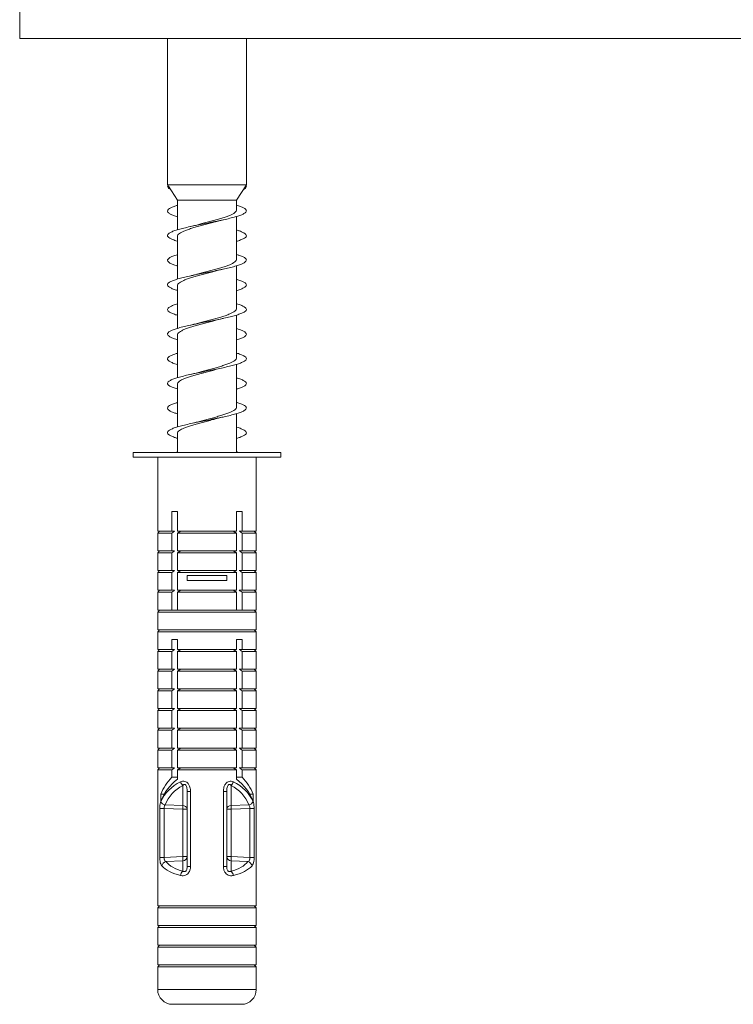
# Model space of a CAD drawing. Units: millimetres. Extents: x -710 to 1093, y -1149 to 1313.
# Drawn here: x -495 to -423, y -453 to -353 of the extents above; entities that cross this region are included whole.
import ezdxf

# ---------------------------------------------------------------- set-up
doc = ezdxf.new("R2010")
doc.units = ezdxf.units.MM

msp = doc.modelspace()

# ---------------------------------------------------------------- linework, layer by layer
at = {"color": 7, "linetype": 'Continuous', "lineweight": 0}
for p, q in [((-495.46, -354.655), (-495.46, -346.655)), ((-330.46, -354.655), (-495.46, -354.655)), ((-480.46, -354.655), (-480.46, -369.524)), ((-472.46, -369.524), (-472.46, -354.655)), ((-480.46, -369.524), (-480.38, -369.648)), ((-472.46, -369.524), (-480.46, -369.524)), ((-473.46, -371.073), (-472.46, -369.524)), ((-480.46, -369.655), (-480.38, -369.649)), ((-480.371, -369.663), (-480.46, -369.655)), ((-480.38, -369.648), (-480.38, -369.649)), ((-480.38, -369.649), (-480.371, -369.663)), ((-480.371, -369.663), (-479.46, -371.073)), ((-472.461, -369.655), (-472.541, -369.649)), ((-479.46, -371.073), (-479.46, -374.083)), ((-473.46, -371.073), (-479.46, -371.073)), ((-473.46, -372.065), (-473.46, -371.073)), ((-473.46, -377.065), (-473.46, -372.731)), ((-479.46, -374.745), (-479.46, -379.084)), ((-473.46, -382.065), (-473.46, -377.729)), ((-479.46, -379.746), (-479.46, -384.084)), ((-475.452, -383.228), (-474.83, -383.071)), ((-473.46, -387.065), (-473.46, -382.728)), ((-479.46, -384.745), (-479.46, -389.084)), ((-475.482, -388.233), (-474.825, -388.07)), ((-473.46, -392.065), (-473.46, -387.727)), ((-479.46, -389.746), (-479.46, -394.083)), ((-473.46, -396.655), (-473.46, -392.727)), ((-479.46, -394.746), (-479.46, -396.655)), ((-483.96, -396.655), (-483.96, -397.155)), ((-483.96, -396.655), (-468.96, -396.655)), ((-483.96, -397.155), (-468.96, -397.155)), ((-481.46, -397.155), (-481.46, -404.655)), ((-471.46, -404.655), (-471.46, -397.155)), ((-468.96, -397.155), (-468.96, -396.655)), ((-479.46, -402.655), (-480.031, -402.655)), ((-480.031, -402.655), (-480.031, -404.655)), ((-479.46, -404.655), (-479.46, -402.655)), ((-473.46, -402.655), (-472.89, -402.655)), ((-473.46, -404.655), (-473.46, -402.655)), ((-472.89, -402.655), (-472.89, -404.655)), ((-481.26, -404.655), (-481.46, -404.855)), ((-481.46, -404.655), (-480.031, -404.655)), ((-481.46, -404.855), (-481.46, -406.655)), ((-481.46, -404.855), (-480.031, -404.855)), ((-480.031, -404.655), (-479.745, -404.655)), ((-480.031, -404.855), (-480.031, -406.655)), ((-479.46, -404.655), (-473.46, -404.655)), ((-479.46, -404.855), (-479.114, -404.655)), ((-479.46, -406.655), (-479.46, -404.855)), ((-479.46, -404.855), (-473.46, -404.855)), ((-473.46, -404.855), (-473.807, -404.655)), ((-473.46, -406.655), (-473.46, -404.855)), ((-472.89, -404.655), (-473.176, -404.655)), ((-471.46, -404.655), (-472.89, -404.655)), ((-472.89, -404.855), (-472.89, -406.655)), ((-471.46, -404.855), (-472.89, -404.855)), ((-471.46, -404.855), (-471.66, -404.655)), ((-471.46, -406.655), (-471.46, -404.855)), ((-481.26, -406.655), (-481.46, -406.855)), ((-481.46, -406.655), (-480.031, -406.655)), ((-481.46, -406.855), (-481.46, -408.655)), ((-481.46, -406.855), (-480.031, -406.855)), ((-480.031, -406.655), (-479.745, -406.655)), ((-480.031, -406.855), (-480.031, -408.655)), ((-479.46, -406.855), (-479.114, -406.655)), ((-479.46, -406.655), (-473.46, -406.655)), ((-479.46, -408.655), (-479.46, -406.855)), ((-479.46, -406.855), (-473.46, -406.855)), ((-473.46, -406.855), (-473.807, -406.655)), ((-473.46, -408.655), (-473.46, -406.855)), ((-472.89, -406.655), (-473.176, -406.655)), ((-471.46, -406.655), (-472.89, -406.655)), ((-472.89, -406.855), (-472.89, -408.655)), ((-471.46, -406.855), (-472.89, -406.855)), ((-471.46, -406.855), (-471.66, -406.655)), ((-471.46, -408.655), (-471.46, -406.855)), ((-481.26, -408.655), (-481.46, -408.855)), ((-481.46, -408.655), (-480.031, -408.655)), ((-481.46, -408.855), (-481.46, -410.655)), ((-481.46, -408.855), (-480.031, -408.855)), ((-480.031, -408.655), (-479.745, -408.655)), ((-480.031, -408.855), (-480.031, -410.655)), ((-479.46, -408.655), (-473.46, -408.655)), ((-479.46, -408.855), (-479.114, -408.655)), ((-479.46, -410.655), (-479.46, -408.855)), ((-479.46, -408.855), (-473.46, -408.855)), ((-478.46, -409.155), (-478.46, -409.655)), ((-478.46, -409.155), (-474.46, -409.155)), ((-474.46, -409.155), (-474.46, -409.655)), ((-473.46, -408.855), (-473.807, -408.655)), ((-473.46, -410.655), (-473.46, -408.855)), ((-472.89, -408.655), (-473.176, -408.655)), ((-471.46, -408.655), (-472.89, -408.655)), ((-472.89, -408.855), (-472.89, -410.655)), ((-471.46, -408.855), (-472.89, -408.855)), ((-471.46, -408.855), (-471.66, -408.655)), ((-471.46, -410.655), (-471.46, -408.855)), ((-478.46, -409.655), (-474.46, -409.655)), ((-481.26, -410.655), (-481.46, -410.855)), ((-481.46, -410.655), (-480.031, -410.655)), ((-481.46, -410.855), (-481.46, -412.655)), ((-481.46, -410.855), (-480.031, -410.855)), ((-480.031, -410.655), (-479.745, -410.655)), ((-480.031, -410.855), (-480.031, -412.655)), ((-479.46, -410.655), (-473.46, -410.655)), ((-479.46, -410.855), (-479.114, -410.655)), ((-479.46, -412.655), (-479.46, -410.855)), ((-479.46, -410.855), (-473.46, -410.855)), ((-473.46, -410.855), (-473.807, -410.655)), ((-473.46, -412.655), (-473.46, -410.855)), ((-472.89, -410.655), (-473.176, -410.655)), ((-471.46, -410.655), (-472.89, -410.655)), ((-472.89, -410.855), (-472.89, -412.655)), ((-471.46, -410.855), (-472.89, -410.855)), ((-471.46, -410.855), (-471.66, -410.655)), ((-471.46, -412.655), (-471.46, -410.855)), ((-481.26, -412.655), (-481.46, -412.855)), ((-481.46, -412.655), (-480.031, -412.655)), ((-481.46, -412.855), (-481.46, -414.655)), ((-481.46, -412.855), (-471.46, -412.855)), ((-480.031, -412.655), (-479.745, -412.655)), ((-479.745, -412.655), (-479.46, -412.655)), ((-479.46, -412.655), (-473.46, -412.655)), ((-473.176, -412.655), (-473.46, -412.655)), ((-472.89, -412.655), (-473.176, -412.655)), ((-471.46, -412.655), (-472.89, -412.655)), ((-471.46, -412.855), (-471.66, -412.655)), ((-471.46, -414.655), (-471.46, -412.855)), ((-481.26, -414.655), (-481.46, -414.855)), ((-481.46, -414.655), (-471.46, -414.655)), ((-481.46, -414.855), (-481.46, -416.655)), ((-481.46, -414.855), (-471.46, -414.855)), ((-471.46, -414.855), (-471.66, -414.655)), ((-471.46, -416.655), (-471.46, -414.855)), ((-479.46, -415.655), (-480.031, -415.655)), ((-480.031, -415.655), (-480.031, -416.655)), ((-479.46, -416.655), (-479.46, -415.655)), ((-473.46, -415.655), (-472.89, -415.655)), ((-473.46, -416.655), (-473.46, -415.655)), ((-472.89, -415.655), (-472.89, -416.655)), ((-481.26, -416.655), (-481.46, -416.855)), ((-481.46, -416.655), (-480.031, -416.655)), ((-481.46, -416.855), (-481.46, -418.655)), ((-481.46, -416.855), (-480.031, -416.855)), ((-480.031, -416.655), (-479.745, -416.655)), ((-480.031, -416.855), (-480.031, -418.655)), ((-479.46, -416.855), (-479.114, -416.655)), ((-479.46, -416.655), (-473.46, -416.655)), ((-479.46, -418.655), (-479.46, -416.855)), ((-479.46, -416.855), (-473.46, -416.855)), ((-473.46, -416.855), (-473.807, -416.655)), ((-473.46, -418.655), (-473.46, -416.855)), ((-472.89, -416.655), (-473.176, -416.655)), ((-471.46, -416.655), (-472.89, -416.655)), ((-472.89, -416.855), (-472.89, -418.655)), ((-471.46, -416.855), (-472.89, -416.855)), ((-471.46, -416.855), (-471.66, -416.655)), ((-471.46, -418.655), (-471.46, -416.855)), ((-481.26, -418.655), (-481.46, -418.855)), ((-481.46, -418.655), (-480.031, -418.655)), ((-481.46, -418.855), (-481.46, -420.655)), ((-481.46, -418.855), (-480.031, -418.855)), ((-480.031, -418.655), (-479.745, -418.655)), ((-480.031, -418.855), (-480.031, -420.655)), ((-479.46, -418.655), (-473.46, -418.655)), ((-479.46, -418.855), (-479.114, -418.655)), ((-479.46, -420.655), (-479.46, -418.855)), ((-479.46, -418.855), (-473.46, -418.855)), ((-473.46, -418.855), (-473.807, -418.655)), ((-473.46, -420.655), (-473.46, -418.855)), ((-472.89, -418.655), (-473.176, -418.655)), ((-471.46, -418.655), (-472.89, -418.655)), ((-472.89, -418.855), (-472.89, -420.655)), ((-471.46, -418.855), (-472.89, -418.855)), ((-471.46, -418.855), (-471.66, -418.655)), ((-471.46, -420.655), (-471.46, -418.855)), ((-481.26, -420.655), (-481.46, -420.855)), ((-481.46, -420.655), (-480.031, -420.655)), ((-481.46, -420.855), (-481.46, -422.655)), ((-481.46, -420.855), (-480.031, -420.855)), ((-480.031, -420.655), (-479.745, -420.655)), ((-480.031, -420.855), (-480.031, -422.655)), ((-479.46, -420.655), (-473.46, -420.655)), ((-479.46, -420.855), (-479.114, -420.655)), ((-479.46, -422.655), (-479.46, -420.855)), ((-479.46, -420.855), (-473.46, -420.855)), ((-473.46, -420.855), (-473.807, -420.655)), ((-473.46, -422.655), (-473.46, -420.855)), ((-472.89, -420.655), (-473.176, -420.655)), ((-471.46, -420.655), (-472.89, -420.655)), ((-472.89, -420.855), (-472.89, -422.655)), ((-471.46, -420.855), (-472.89, -420.855)), ((-471.46, -420.855), (-471.66, -420.655)), ((-471.46, -422.655), (-471.46, -420.855)), ((-481.26, -422.655), (-481.46, -422.855)), ((-481.46, -422.655), (-480.031, -422.655)), ((-481.46, -422.855), (-481.46, -424.655)), ((-481.46, -422.855), (-480.031, -422.855)), ((-480.031, -422.655), (-479.745, -422.655)), ((-480.031, -422.855), (-480.031, -424.655)), ((-479.46, -422.655), (-473.46, -422.655)), ((-479.46, -422.855), (-479.114, -422.655)), ((-479.46, -424.655), (-479.46, -422.855)), ((-479.46, -422.855), (-473.46, -422.855)), ((-473.46, -422.855), (-473.807, -422.655)), ((-473.46, -424.655), (-473.46, -422.855)), ((-472.89, -422.655), (-473.176, -422.655)), ((-471.46, -422.655), (-472.89, -422.655)), ((-472.89, -422.855), (-472.89, -424.655)), ((-471.46, -422.855), (-472.89, -422.855)), ((-471.46, -422.855), (-471.66, -422.655)), ((-471.46, -424.655), (-471.46, -422.855)), ((-481.26, -424.655), (-481.46, -424.855)), ((-481.46, -424.655), (-480.031, -424.655)), ((-481.46, -424.855), (-481.46, -426.655)), ((-481.46, -424.855), (-480.031, -424.855)), ((-480.031, -424.655), (-479.745, -424.655)), ((-480.031, -424.855), (-480.031, -426.655)), ((-479.46, -424.655), (-473.46, -424.655)), ((-479.46, -424.855), (-479.114, -424.655)), ((-479.46, -426.655), (-479.46, -424.855)), ((-479.46, -424.855), (-473.46, -424.855)), ((-473.46, -424.855), (-473.807, -424.655)), ((-473.46, -426.655), (-473.46, -424.855)), ((-472.89, -424.655), (-473.176, -424.655)), ((-471.46, -424.655), (-472.89, -424.655)), ((-472.89, -424.855), (-472.89, -426.655)), ((-471.46, -424.855), (-472.89, -424.855)), ((-471.46, -424.855), (-471.66, -424.655)), ((-471.46, -426.655), (-471.46, -424.855)), ((-481.26, -426.655), (-481.46, -426.855)), ((-481.46, -426.655), (-480.031, -426.655)), ((-481.46, -426.855), (-481.46, -428.655)), ((-481.46, -426.855), (-480.031, -426.855)), ((-480.031, -426.655), (-479.745, -426.655)), ((-480.031, -426.855), (-480.031, -428.655)), ((-479.46, -426.855), (-479.114, -426.655)), ((-479.46, -426.655), (-473.46, -426.655)), ((-479.46, -428.655), (-479.46, -426.855)), ((-479.46, -426.855), (-473.46, -426.855)), ((-473.46, -426.855), (-473.807, -426.655)), ((-473.46, -428.655), (-473.46, -426.855)), ((-472.89, -426.655), (-473.176, -426.655)), ((-471.46, -426.655), (-472.89, -426.655)), ((-472.89, -426.855), (-472.89, -428.655)), ((-471.46, -426.855), (-472.89, -426.855)), ((-471.46, -426.855), (-471.66, -426.655)), ((-471.46, -428.655), (-471.46, -426.855)), ((-481.26, -428.655), (-481.46, -428.855)), ((-481.46, -428.655), (-480.031, -428.655)), ((-481.46, -428.855), (-481.46, -442.655)), ((-481.46, -428.855), (-480.031, -428.855)), ((-480.031, -428.655), (-479.745, -428.655)), ((-480.031, -428.855), (-480.031, -429.617)), ((-479.46, -428.655), (-473.46, -428.655)), ((-479.46, -428.855), (-479.114, -428.655)), ((-479.46, -429.824), (-479.46, -428.855)), ((-479.46, -428.855), (-473.46, -428.855)), ((-473.46, -428.855), (-473.807, -428.655)), ((-473.46, -429.824), (-473.46, -428.855)), ((-472.89, -428.655), (-473.176, -428.655)), ((-471.46, -428.655), (-472.89, -428.655)), ((-472.89, -428.855), (-472.89, -429.617)), ((-471.46, -428.855), (-472.89, -428.855)), ((-471.46, -428.855), (-471.66, -428.655)), ((-471.46, -442.655), (-471.46, -428.855)), ((-480.031, -429.617), (-479.46, -429.617)), ((-478.917, -432.493), (-478.917, -430.448)), ((-474.004, -432.493), (-474.004, -430.448)), ((-472.89, -429.617), (-473.46, -429.617)), ((-481.138, -431.351), (-481.138, -432.058)), ((-481.138, -431.351), (-480.806, -431.351)), ((-478.46, -431.061), (-478.127, -431.061)), ((-478.46, -438.689), (-478.46, -431.061)), ((-478.127, -431.061), (-478.127, -438.689)), ((-474.794, -431.061), (-474.794, -438.689)), ((-474.46, -431.061), (-474.794, -431.061)), ((-474.46, -438.689), (-474.46, -431.061)), ((-471.783, -431.351), (-472.115, -431.351)), ((-471.783, -431.351), (-471.783, -432.058)), ((-480.711, -432.428), (-478.917, -432.493)), ((-472.21, -432.428), (-474.004, -432.493)), ((-481.249, -437.755), (-481.249, -432.776)), ((-481.249, -432.776), (-480.813, -432.776)), ((-478.917, -432.845), (-480.813, -432.776)), ((-480.813, -432.776), (-480.813, -437.755)), ((-478.917, -432.845), (-478.46, -432.845)), ((-478.917, -437.659), (-478.917, -432.845)), ((-474.004, -432.845), (-474.46, -432.845)), ((-474.004, -432.845), (-472.108, -432.776)), ((-474.004, -437.659), (-474.004, -432.845)), ((-471.672, -432.776), (-472.108, -432.776)), ((-472.108, -432.776), (-472.108, -437.755)), ((-471.672, -437.755), (-471.672, -432.776)), ((-481.249, -437.755), (-480.813, -437.755)), ((-480.813, -437.755), (-478.917, -437.659)), ((-478.917, -438.09), (-480.624, -438.176)), ((-478.917, -437.659), (-478.46, -437.659)), ((-478.917, -439.152), (-478.917, -438.09)), ((-474.004, -437.659), (-474.46, -437.659)), ((-472.108, -437.755), (-474.004, -437.659)), ((-474.004, -439.152), (-474.004, -438.09)), ((-474.004, -438.09), (-472.297, -438.176)), ((-471.672, -437.755), (-472.108, -437.755)), ((-478.46, -438.689), (-478.127, -438.689)), ((-474.46, -438.689), (-474.794, -438.689)), ((-481.26, -442.655), (-481.46, -442.855)), ((-481.46, -442.655), (-471.46, -442.655)), ((-481.46, -442.855), (-481.46, -444.655)), ((-481.46, -442.855), (-471.46, -442.855)), ((-471.46, -442.855), (-471.66, -442.655)), ((-471.46, -444.655), (-471.46, -442.855)), ((-481.26, -444.655), (-481.46, -444.855)), ((-481.46, -444.655), (-471.46, -444.655)), ((-481.46, -444.855), (-481.46, -446.655)), ((-481.46, -444.855), (-471.46, -444.855)), ((-471.46, -444.855), (-471.66, -444.655)), ((-471.46, -446.655), (-471.46, -444.855)), ((-481.26, -446.655), (-481.46, -446.855)), ((-481.46, -446.655), (-471.46, -446.655)), ((-481.46, -446.855), (-481.46, -448.655)), ((-481.46, -446.855), (-471.46, -446.855)), ((-471.46, -446.855), (-471.66, -446.655)), ((-471.46, -448.655), (-471.46, -446.855)), ((-481.26, -448.655), (-481.46, -448.855)), ((-481.46, -448.655), (-471.46, -448.655)), ((-481.46, -448.855), (-481.46, -451.155)), ((-481.46, -448.855), (-471.46, -448.855)), ((-471.46, -448.855), (-471.66, -448.655)), ((-471.46, -451.155), (-471.46, -448.855)), ((-479.96, -452.655), (-472.96, -452.655))]:
    msp.add_line(p, q, dxfattribs=at)
at = {"color": 8, "linetype": 'Continuous', "lineweight": 0}
msp.add_line((-481.46, -451.155), (-471.46, -451.155), dxfattribs=at)
at = {"color": 7, "linetype": 'Continuous', "lineweight": 0}
for centre, radius, start, end in [((-476.46, -433.117), 5, 135.573, 159.32028), ((-476.46, -433.824), 5, 126.8699, 159.32028), ((-478.261, -429.783), 0.934, 199.5948, 225.43695), ((-474.659, -429.783), 0.934, 314.56305, 340.4052), ((-476.46, -433.824), 5, 20.67972, 53.1301), ((-476.46, -433.117), 5, 20.67972, 44.427), ((-480.589, -431.849), 0.591, 202.51103, 258.04306), ((-478.885, -432.923), 0.431, 10.42808, 94.25993), ((-483.221, -432.669), 4.307, 357.65687, 2.34313), ((-474.036, -432.923), 0.431, 85.74007, 169.57192), ((-469.7, -432.669), 4.307, 177.65687, 182.34313), ((-472.332, -431.849), 0.591, 281.95564, 337.49028), ((-480.472, -438.736), 0.58, 105.14345, 167.18925), ((-478.923, -437.627), 0.463, 270.71364, 356.05406), ((-482.289, -437.875), 3.379, 356.34015, 3.65985), ((-473.998, -437.627), 0.463, 183.94594, 269.28636), ((-470.632, -437.875), 3.379, 176.34015, 183.65985), ((-472.449, -438.736), 0.58, 12.81173, 74.85506), ((-478.398, -439.696), 0.752, 133.63509, 171.37392), ((-474.523, -439.696), 0.752, 8.62608, 46.36491), ((-479.96, -451.155), 1.5, 180, 270), ((-472.96, -451.155), 1.5, 270, 0)]:
    msp.add_arc(centre, radius, start, end, dxfattribs=at)
for centre, major_axis, ratio, start_param, end_param in [((-476.46, -434.193), (4.624, -2.227), 0.854193, 2.526975, 3.169118), ((-476.504, -434.545), (-3.279, 3.488), 0.88369, 6.032809, 6.674951), ((-476.417, -434.545), (3.279, 3.488), 0.88369, 5.891419, 6.533562), ((-476.46, -434.193), (4.624, 2.227), 0.854193, 6.25566, 6.897803), ((-476.504, -436.715), (4.484, 0.674), 0.568709, 3.470385, 4.061144), ((-476.417, -436.715), (4.484, -0.674), 0.568709, 5.363634, 5.954393), ((-476.46, -437.146), (4.99, 0.619), 0.513821, 3.492069, 4.082828), ((-476.46, -437.146), (4.99, -0.619), 0.513821, 5.34195, 5.932709)]:
    msp.add_ellipse(centre, major_axis=major_axis, ratio=ratio, start_param=start_param, end_param=end_param, dxfattribs=at)
for points, knots in [([(-480.46, -369.655), (-480.441, -369.704), (-480.402, -369.801), (-480.301, -369.901), (-480.187, -369.952), (-480.183, -369.954)], [0, 0, 0, 0, 0.491309, 0.982368, 1, 1, 1, 1]), ([(-472.461, -369.655), (-472.475, -369.704), (-472.502, -369.801), (-472.605, -369.909), (-472.732, -369.966), (-472.751, -369.975)], [0, 0, 0, 0, 0.458553, 0.916876, 1, 1, 1, 1]), ([(-479.46, -371.601), (-479.575, -371.636), (-479.849, -371.72), (-480.157, -371.852), (-480.387, -371.998), (-480.48, -372.145), (-480.439, -372.291), (-480.264, -372.438), (-479.953, -372.584), (-479.676, -372.687), (-479.48, -372.742), (-479.46, -372.747)], [0, 0, 0, 0, 0.090891, 0.218444, 0.346496, 0.474549, 0.602108, 0.729781, 0.857944, 0.98571, 1, 1, 1, 1]), ([(-473.46, -371.582), (-473.328, -371.624), (-473.04, -371.713), (-472.729, -371.852), (-472.516, -371.998), (-472.439, -372.145), (-472.496, -372.291), (-472.689, -372.438), (-473.008, -372.584), (-473.443, -372.731), (-473.981, -372.877), (-474.603, -373.023), (-475.287, -373.17), (-476.01, -373.316), (-476.749, -373.463), (-477.479, -373.609), (-478.174, -373.756), (-478.811, -373.902), (-479.368, -374.048), (-479.828, -374.195), (-480.174, -374.341), (-480.394, -374.488), (-480.481, -374.634), (-480.433, -374.781), (-480.253, -374.927), (-479.934, -375.073), (-479.661, -375.174), (-479.472, -375.226), (-479.46, -375.23)], [0, 0, 0, 0, 0.033746, 0.07381, 0.114031, 0.154252, 0.194318, 0.234419, 0.274674, 0.314805, 0.354882, 0.395061, 0.4353, 0.475346, 0.515467, 0.555706, 0.595888, 0.635922, 0.676096, 0.716327, 0.756423, 0.796517, 0.836745, 0.876925, 0.916957, 0.957136, 0.997376, 1, 1, 1, 1]), ([(-473.462, -372.065), (-473.47, -372.11), (-473.485, -372.201), (-473.623, -372.339), (-473.841, -372.477), (-474.142, -372.617), (-474.51, -372.755), (-474.941, -372.895), (-475.414, -373.033), (-475.924, -373.172), (-476.444, -373.311), (-476.94, -373.442), (-477.244, -373.526), (-477.383, -373.564)], [0, 0, 0, 0, 0.090638, 0.181969, 0.275949, 0.367279, 0.461256, 0.552589, 0.646571, 0.737896, 0.831867, 0.923204, 1, 1, 1, 1]), ([(-479.455, -374.745), (-479.456, -374.739), (-479.471, -374.686), (-479.41, -374.587), (-479.269, -374.448), (-479.033, -374.309), (-478.722, -374.17), (-478.34, -374.031), (-477.904, -373.893), (-477.42, -373.753), (-476.911, -373.615), (-476.385, -373.476), (-475.906, -373.349), (-475.615, -373.268), (-475.493, -373.233)], [0, 0, 0, 0, 0.013635, 0.104203, 0.197399, 0.287958, 0.381143, 0.471707, 0.564898, 0.655463, 0.748654, 0.839216, 0.932404, 1, 1, 1, 1]), ([(-477.383, -373.562), (-477.46, -373.584), (-477.662, -373.643), (-477.935, -373.704), (-478.103, -373.742)], [0, 0, 0, 0, 0.382237, 1, 1, 1, 1]), ([(-475.493, -373.235), (-475.485, -373.232), (-475.385, -373.201), (-475.163, -373.147), (-474.935, -373.095), (-474.829, -373.071)], [0, 0, 0, 0, 0.044145, 0.553019, 1, 1, 1, 1]), ([(-473.46, -374.102), (-473.357, -374.133), (-473.091, -374.213), (-472.786, -374.341), (-472.546, -374.488), (-472.443, -374.634), (-472.474, -374.781), (-472.639, -374.927), (-472.941, -375.073), (-473.223, -375.18), (-473.429, -375.238), (-473.46, -375.246)], [0, 0, 0, 0, 0.081401, 0.20919, 0.336973, 0.465184, 0.593241, 0.720829, 0.848882, 0.977132, 1, 1, 1, 1]), ([(-473.46, -376.584), (-473.35, -376.617), (-473.078, -376.7), (-472.771, -376.831), (-472.538, -376.977), (-472.442, -377.123), (-472.479, -377.27), (-472.652, -377.416), (-472.953, -377.563), (-473.373, -377.709), (-473.897, -377.856), (-474.507, -378.002), (-475.184, -378.148), (-475.904, -378.295), (-476.642, -378.441), (-477.374, -378.588), (-478.075, -378.734), (-478.722, -378.881), (-479.293, -379.027), (-479.767, -379.173), (-480.13, -379.32), (-480.37, -379.466), (-480.477, -379.613), (-480.448, -379.759), (-480.287, -379.906), (-479.988, -380.052), (-479.705, -380.159), (-479.496, -380.218), (-479.46, -380.228)], [0, 0, 0, 0, 0.027547, 0.0678, 0.107898, 0.148027, 0.188314, 0.228476, 0.268584, 0.308791, 0.349062, 0.38914, 0.42929, 0.469559, 0.509774, 0.549838, 0.590041, 0.630304, 0.670431, 0.710554, 0.750812, 0.791025, 0.831087, 0.871295, 0.911566, 0.951723, 0.991796, 1, 1, 1, 1]), ([(-479.46, -376.602), (-479.553, -376.629), (-479.81, -376.706), (-480.113, -376.831), (-480.362, -376.977), (-480.475, -377.123), (-480.453, -377.27), (-480.298, -377.416), (-480.006, -377.563), (-479.719, -377.672), (-479.503, -377.733), (-479.46, -377.746)], [0, 0, 0, 0, 0.0717861, 0.2000714, 0.3278627, 0.4557538, 0.5841454, 0.7121445, 0.8399643, 0.9681056, 1, 1, 1, 1]), ([(-473.462, -377.065), (-473.47, -377.11), (-473.486, -377.201), (-473.624, -377.34), (-473.842, -377.478), (-474.143, -377.618), (-474.512, -377.756), (-474.943, -377.895), (-475.416, -378.034), (-475.926, -378.173), (-476.447, -378.311), (-476.96, -378.447), (-477.281, -378.536), (-477.437, -378.579)], [0, 0, 0, 0, 0.090195, 0.180629, 0.273684, 0.364127, 0.457192, 0.547622, 0.640673, 0.731117, 0.824184, 0.914611, 1, 1, 1, 1]), ([(-479.455, -379.746), (-479.457, -379.739), (-479.471, -379.687), (-479.411, -379.587), (-479.27, -379.449), (-479.034, -379.31), (-478.724, -379.171), (-478.342, -379.032), (-477.906, -378.893), (-477.422, -378.754), (-476.913, -378.616), (-476.387, -378.476), (-475.92, -378.353), (-475.642, -378.275), (-475.531, -378.244)], [0, 0, 0, 0, 0.013303, 0.104496, 0.198331, 0.28954, 0.383394, 0.47459, 0.568429, 0.659635, 0.753486, 0.844686, 0.938531, 1, 1, 1, 1]), ([(-477.437, -378.578), (-477.45, -378.582), (-477.554, -378.614), (-477.775, -378.668), (-477.996, -378.718), (-478.099, -378.741)], [0, 0, 0, 0, 0.073229, 0.566736, 1, 1, 1, 1]), ([(-475.531, -378.247), (-475.457, -378.225), (-475.258, -378.167), (-474.992, -378.108), (-474.825, -378.07)], [0, 0, 0, 0, 0.37272, 1, 1, 1, 1]), ([(-473.46, -379.102), (-473.379, -379.126), (-473.131, -379.198), (-472.832, -379.32), (-472.572, -379.466), (-472.45, -379.613), (-472.462, -379.759), (-472.607, -379.906), (-472.889, -380.052), (-473.18, -380.165), (-473.406, -380.229), (-473.46, -380.245)], [0, 0, 0, 0, 0.062335, 0.190681, 0.318887, 0.446614, 0.574801, 0.703191, 0.83122, 0.95898, 1, 1, 1, 1]), ([(-473.46, -381.584), (-473.372, -381.61), (-473.118, -381.685), (-472.816, -381.809), (-472.563, -381.956), (-472.447, -382.102), (-472.465, -382.248), (-472.619, -382.395), (-472.902, -382.541), (-473.305, -382.688), (-473.815, -382.834), (-474.414, -382.981), (-475.082, -383.127), (-475.797, -383.273), (-476.534, -383.42), (-477.269, -383.566), (-477.976, -383.713), (-478.632, -383.859), (-479.215, -384.006), (-479.705, -384.152), (-480.085, -384.298), (-480.343, -384.445), (-480.47, -384.591), (-480.461, -384.738), (-480.319, -384.884), (-480.039, -385.031), (-479.747, -385.145), (-479.518, -385.211), (-479.46, -385.227)], [0, 0, 0, 0, 0.0215814, 0.0617227, 0.1020239, 0.142203, 0.1823246, 0.2225452, 0.2628319, 0.3029262, 0.3430877, 0.3833718, 0.4236027, 0.4636819, 0.5038972, 0.5441764, 0.5843188, 0.6244559, 0.6647265, 0.7049569, 0.7450338, 0.7852541, 0.82554, 0.8657141, 0.9058008, 0.9460787, 0.9863107, 1, 1, 1, 1]), ([(-479.46, -381.602), (-479.531, -381.622), (-479.769, -381.691), (-480.065, -381.809), (-480.334, -381.956), (-480.467, -382.102), (-480.465, -382.248), (-480.329, -382.395), (-480.056, -382.541), (-479.761, -382.658), (-479.526, -382.726), (-479.46, -382.745)], [0, 0, 0, 0, 0.053276, 0.181222, 0.309677, 0.437743, 0.565625, 0.693823, 0.822233, 0.950029, 1, 1, 1, 1]), ([(-473.462, -382.065), (-473.47, -382.111), (-473.486, -382.202), (-473.625, -382.34), (-473.843, -382.478), (-474.145, -382.618), (-474.514, -382.757), (-474.945, -382.896), (-475.419, -383.034), (-475.929, -383.174), (-476.449, -383.312), (-476.968, -383.449), (-477.293, -383.539), (-477.453, -383.583)], [0, 0, 0, 0, 0.09037, 0.180543, 0.273332, 0.363494, 0.456268, 0.546442, 0.639232, 0.729389, 0.82216, 0.912332, 1, 1, 1, 1]), ([(-479.455, -384.745), (-479.457, -384.739), (-479.471, -384.687), (-479.411, -384.588), (-479.271, -384.45), (-479.035, -384.31), (-478.726, -384.172), (-478.344, -384.032), (-477.908, -383.894), (-477.425, -383.754), (-476.916, -383.616), (-476.39, -383.477), (-475.895, -383.346), (-475.59, -383.261), (-475.453, -383.222)], [0, 0, 0, 0, 0.012637, 0.102546, 0.195065, 0.28496, 0.37746, 0.467371, 0.55989, 0.649787, 0.74229, 0.832201, 0.924719, 1, 1, 1, 1]), ([(-477.454, -383.582), (-477.525, -383.602), (-477.719, -383.656), (-477.953, -383.709), (-478.1, -383.742)], [0, 0, 0, 0, 0.368374, 1, 1, 1, 1]), ([(-473.46, -384.102), (-473.401, -384.119), (-473.172, -384.184), (-472.88, -384.298), (-472.601, -384.445), (-472.46, -384.591), (-472.451, -384.738), (-472.577, -384.884), (-472.841, -385.031), (-473.139, -385.151), (-473.383, -385.222), (-473.46, -385.245)], [0, 0, 0, 0, 0.044353, 0.172086, 0.300278, 0.428677, 0.556722, 0.684488, 0.812862, 0.94109, 1, 1, 1, 1]), ([(-473.46, -386.584), (-473.394, -386.603), (-473.158, -386.671), (-472.863, -386.788), (-472.591, -386.934), (-472.456, -387.081), (-472.454, -387.227), (-472.588, -387.374), (-472.853, -387.52), (-473.239, -387.667), (-473.735, -387.813), (-474.321, -387.959), (-474.981, -388.106), (-475.691, -388.252), (-476.426, -388.399), (-477.162, -388.545), (-477.875, -388.691), (-478.541, -388.838), (-479.135, -388.984), (-479.64, -389.131), (-480.037, -389.277), (-480.314, -389.424), (-480.46, -389.57), (-480.47, -389.716), (-480.348, -389.863), (-480.088, -390.009), (-479.789, -390.13), (-479.541, -390.203), (-479.46, -390.227)], [0, 0, 0, 0, 0.01581, 0.055995, 0.096121, 0.136344, 0.176636, 0.216736, 0.2569, 0.297188, 0.337425, 0.377509, 0.417726, 0.45801, 0.498158, 0.538299, 0.578572, 0.618809, 0.65889, 0.699113, 0.739404, 0.779584, 0.819674, 0.859955, 0.900192, 0.940321, 0.980493, 1, 1, 1, 1]), ([(-479.46, -386.601), (-479.508, -386.615), (-479.727, -386.677), (-480.016, -386.788), (-480.304, -386.934), (-480.455, -387.081), (-480.473, -387.227), (-480.357, -387.374), (-480.104, -387.52), (-479.802, -387.644), (-479.548, -387.719), (-479.46, -387.745)], [0, 0, 0, 0, 0.035303, 0.163334, 0.291175, 0.419326, 0.547699, 0.67546, 0.803422, 0.93178, 1, 1, 1, 1]), ([(-473.461, -387.065), (-473.47, -387.111), (-473.486, -387.202), (-473.626, -387.341), (-473.845, -387.479), (-474.147, -387.619), (-474.516, -387.757), (-474.948, -387.897), (-475.421, -388.035), (-475.931, -388.174), (-476.452, -388.313), (-476.958, -388.447), (-477.272, -388.533), (-477.421, -388.575)], [0, 0, 0, 0, 0.091362, 0.182049, 0.275364, 0.366063, 0.459391, 0.550077, 0.643391, 0.734086, 0.827413, 0.918101, 1, 1, 1, 1]), ([(-479.455, -389.746), (-479.457, -389.739), (-479.471, -389.688), (-479.412, -389.589), (-479.272, -389.45), (-479.037, -389.311), (-478.727, -389.173), (-478.346, -389.033), (-477.911, -388.895), (-477.427, -388.755), (-476.919, -388.617), (-476.392, -388.477), (-475.907, -388.349), (-475.611, -388.266), (-475.483, -388.231)], [0, 0, 0, 0, 0.0122704, 0.1026558, 0.1956617, 0.2860559, 0.379073, 0.4694553, 0.5624568, 0.6528538, 0.7458736, 0.8362571, 0.9292616, 1, 1, 1, 1]), ([(-477.421, -388.573), (-477.507, -388.597), (-477.708, -388.654), (-477.959, -388.71), (-478.103, -388.742)], [0, 0, 0, 0, 0.429377, 1, 1, 1, 1]), ([(-473.46, -389.101), (-473.425, -389.111), (-473.215, -389.17), (-472.931, -389.277), (-472.633, -389.424), (-472.472, -389.57), (-472.444, -389.716), (-472.551, -389.863), (-472.794, -390.009), (-473.098, -390.136), (-473.361, -390.215), (-473.46, -390.245)], [0, 0, 0, 0, 0.026206, 0.154497, 0.282437, 0.41009, 0.53835, 0.666473, 0.794246, 0.922162, 1, 1, 1, 1]), ([(-473.46, -391.583), (-473.417, -391.595), (-473.201, -391.656), (-472.914, -391.767), (-472.622, -391.913), (-472.467, -392.059), (-472.446, -392.206), (-472.56, -392.352), (-472.806, -392.499), (-473.175, -392.645), (-473.656, -392.791), (-474.231, -392.938), (-474.881, -393.084), (-475.585, -393.231), (-476.318, -393.377), (-477.056, -393.524), (-477.774, -393.67), (-478.447, -393.816), (-479.054, -393.963), (-479.573, -394.109), (-479.986, -394.256), (-480.281, -394.402), (-480.447, -394.549), (-480.478, -394.695), (-480.374, -394.842), (-480.134, -394.988), (-479.829, -395.117), (-479.563, -395.196), (-479.46, -395.227)], [0, 0, 0, 0, 0.010101, 0.050309, 0.09059, 0.130679, 0.170826, 0.211101, 0.251327, 0.291399, 0.3316, 0.371873, 0.412008, 0.452135, 0.492394, 0.53262, 0.572688, 0.612896, 0.653173, 0.693343, 0.733419, 0.773685, 0.813912, 0.854027, 0.894185, 0.934475, 0.974628, 1, 1, 1, 1]), ([(-479.46, -391.6), (-479.484, -391.607), (-479.684, -391.662), (-479.963, -391.767), (-480.271, -391.913), (-480.442, -392.059), (-480.479, -392.206), (-480.382, -392.352), (-480.149, -392.499), (-479.842, -392.63), (-479.571, -392.712), (-479.46, -392.745)], [0, 0, 0, 0, 0.017473, 0.145423, 0.273601, 0.401172, 0.528931, 0.657092, 0.785098, 0.912614, 1, 1, 1, 1]), ([(-473.461, -392.065), (-473.47, -392.111), (-473.486, -392.203), (-473.627, -392.342), (-473.846, -392.48), (-474.148, -392.62), (-474.518, -392.758), (-474.95, -392.897), (-475.424, -393.036), (-475.934, -393.175), (-476.455, -393.313), (-476.965, -393.448), (-477.283, -393.536), (-477.436, -393.579)], [0, 0, 0, 0, 0.091549, 0.182003, 0.275079, 0.365525, 0.458594, 0.549044, 0.642118, 0.732567, 0.825639, 0.916084, 1, 1, 1, 1]), ([(-479.455, -394.746), (-479.457, -394.74), (-479.471, -394.688), (-479.412, -394.589), (-479.273, -394.451), (-479.038, -394.312), (-478.729, -394.173), (-478.348, -394.034), (-477.913, -393.896), (-477.43, -393.756), (-476.921, -393.617), (-476.395, -393.478), (-475.909, -393.35), (-475.612, -393.267), (-475.484, -393.231)], [0, 0, 0, 0, 0.0118195, 0.1022292, 0.1952613, 0.2856714, 0.3787022, 0.469117, 0.5621548, 0.6525613, 0.7455894, 0.8360074, 0.9290472, 1, 1, 1, 1]), ([(-477.436, -393.578), (-477.45, -393.582), (-477.553, -393.613), (-477.774, -393.668), (-477.994, -393.718), (-478.097, -393.741)], [0, 0, 0, 0, 0.073959, 0.567083, 1, 1, 1, 1]), ([(-475.484, -393.232), (-475.471, -393.228), (-475.414, -393.212), (-475.288, -393.179), (-475.087, -393.129), (-474.92, -393.091), (-474.828, -393.071)], [0, 0, 0, 0, 0.068539, 0.304527, 0.614274, 1, 1, 1, 1]), ([(-473.46, -394.099), (-473.448, -394.103), (-473.259, -394.155), (-472.985, -394.256), (-472.668, -394.402), (-472.487, -394.549), (-472.439, -394.695), (-472.527, -394.842), (-472.751, -394.988), (-473.06, -395.123), (-473.34, -395.209), (-473.46, -395.246)], [0, 0, 0, 0, 0.009087, 0.136464, 0.264447, 0.392304, 0.519806, 0.647446, 0.775505, 0.903127, 1, 1, 1, 1]), ([(-473.46, -396.582), (-473.44, -396.588), (-473.35, -396.612), (-473.286, -396.637), (-473.237, -396.655)], [0, 0, 0, 0, 0.23288, 1, 1, 1, 1]), ([(-479.46, -396.598), (-479.461, -396.599), (-479.531, -396.618), (-479.581, -396.637), (-479.63, -396.655)], [0, 0, 0, 0, 0.012478, 1, 1, 1, 1]), ([(-479.745, -404.655), (-479.779, -404.679), (-479.875, -404.745), (-479.97, -404.812), (-480.031, -404.855)], [0, 0, 0, 0, 0.355547, 1, 1, 1, 1]), ([(-473.176, -404.655), (-473.142, -404.679), (-473.046, -404.745), (-472.951, -404.812), (-472.89, -404.855)], [0, 0, 0, 0, 0.355547, 1, 1, 1, 1]), ([(-479.745, -406.655), (-479.779, -406.679), (-479.875, -406.745), (-479.97, -406.812), (-480.031, -406.855)], [0, 0, 0, 0, 0.355532, 1, 1, 1, 1]), ([(-473.176, -406.655), (-473.142, -406.679), (-473.046, -406.745), (-472.951, -406.812), (-472.89, -406.855)], [0, 0, 0, 0, 0.355532, 1, 1, 1, 1]), ([(-479.745, -408.655), (-479.779, -408.679), (-479.875, -408.745), (-479.97, -408.812), (-480.031, -408.855)], [0, 0, 0, 0, 0.355547, 1, 1, 1, 1]), ([(-473.176, -408.655), (-473.142, -408.679), (-473.046, -408.745), (-472.951, -408.812), (-472.89, -408.855)], [0, 0, 0, 0, 0.355547, 1, 1, 1, 1]), ([(-479.745, -410.655), (-479.779, -410.679), (-479.875, -410.745), (-479.97, -410.812), (-480.031, -410.855)], [0, 0, 0, 0, 0.355547, 1, 1, 1, 1]), ([(-473.176, -410.655), (-473.142, -410.679), (-473.046, -410.745), (-472.951, -410.812), (-472.89, -410.855)], [0, 0, 0, 0, 0.355547, 1, 1, 1, 1]), ([(-479.745, -416.655), (-479.779, -416.679), (-479.875, -416.745), (-479.97, -416.812), (-480.031, -416.855)], [0, 0, 0, 0, 0.355547, 1, 1, 1, 1]), ([(-473.176, -416.655), (-473.142, -416.679), (-473.046, -416.745), (-472.951, -416.812), (-472.89, -416.855)], [0, 0, 0, 0, 0.355547, 1, 1, 1, 1]), ([(-479.745, -418.655), (-479.779, -418.679), (-479.875, -418.745), (-479.97, -418.812), (-480.031, -418.855)], [0, 0, 0, 0, 0.355547, 1, 1, 1, 1]), ([(-473.176, -418.655), (-473.142, -418.679), (-473.046, -418.745), (-472.951, -418.812), (-472.89, -418.855)], [0, 0, 0, 0, 0.355547, 1, 1, 1, 1]), ([(-479.745, -420.655), (-479.779, -420.679), (-479.875, -420.745), (-479.97, -420.812), (-480.031, -420.855)], [0, 0, 0, 0, 0.3555228, 1, 1, 1, 1]), ([(-473.176, -420.655), (-473.142, -420.679), (-473.046, -420.745), (-472.951, -420.812), (-472.89, -420.855)], [0, 0, 0, 0, 0.3555228, 1, 1, 1, 1]), ([(-479.745, -422.655), (-479.779, -422.679), (-479.875, -422.745), (-479.97, -422.812), (-480.031, -422.855)], [0, 0, 0, 0, 0.355547, 1, 1, 1, 1]), ([(-473.176, -422.655), (-473.142, -422.679), (-473.046, -422.745), (-472.951, -422.812), (-472.89, -422.855)], [0, 0, 0, 0, 0.355547, 1, 1, 1, 1]), ([(-479.745, -424.655), (-479.779, -424.679), (-479.875, -424.745), (-479.97, -424.812), (-480.031, -424.855)], [0, 0, 0, 0, 0.355547, 1, 1, 1, 1]), ([(-473.176, -424.655), (-473.142, -424.679), (-473.046, -424.745), (-472.951, -424.812), (-472.89, -424.855)], [0, 0, 0, 0, 0.355547, 1, 1, 1, 1]), ([(-479.745, -426.655), (-479.779, -426.679), (-479.875, -426.745), (-479.97, -426.812), (-480.031, -426.855)], [0, 0, 0, 0, 0.355547, 1, 1, 1, 1]), ([(-473.176, -426.655), (-473.142, -426.679), (-473.046, -426.745), (-472.951, -426.812), (-472.89, -426.855)], [0, 0, 0, 0, 0.355547, 1, 1, 1, 1]), ([(-479.745, -428.655), (-479.779, -428.679), (-479.875, -428.745), (-479.97, -428.812), (-480.031, -428.855)], [0, 0, 0, 0, 0.355532, 1, 1, 1, 1]), ([(-473.176, -428.655), (-473.142, -428.679), (-473.046, -428.745), (-472.951, -428.812), (-472.89, -428.855)], [0, 0, 0, 0, 0.355532, 1, 1, 1, 1]), ([(-479.141, -430.096), (-479.072, -430.07), (-478.933, -430.017), (-478.711, -430.026), (-478.516, -430.113), (-478.343, -430.274), (-478.185, -430.559), (-478.13, -430.848), (-478.128, -431.032), (-478.127, -431.061)], [0, 0, 0, 0, 0.14124, 0.284779, 0.409646, 0.52067, 0.692735, 0.952071, 1, 1, 1, 1]), ([(-478.917, -430.448), (-478.887, -430.42), (-478.844, -430.377), (-478.772, -430.35), (-478.721, -430.349), (-478.674, -430.365), (-478.62, -430.405), (-478.55, -430.503), (-478.483, -430.71), (-478.462, -430.907), (-478.461, -431.039), (-478.46, -431.061)], [0, 0, 0, 0, 0.142434, 0.209653, 0.261299, 0.310529, 0.354794, 0.448664, 0.625874, 0.939103, 1, 1, 1, 1]), ([(-473.779, -430.096), (-473.848, -430.07), (-473.988, -430.017), (-474.21, -430.026), (-474.404, -430.113), (-474.577, -430.274), (-474.736, -430.559), (-474.79, -430.848), (-474.793, -431.032), (-474.794, -431.061)], [0, 0, 0, 0, 0.14124, 0.284779, 0.409646, 0.52067, 0.692735, 0.952071, 1, 1, 1, 1]), ([(-474.004, -430.448), (-474.033, -430.42), (-474.077, -430.377), (-474.148, -430.35), (-474.2, -430.349), (-474.247, -430.365), (-474.301, -430.405), (-474.371, -430.503), (-474.438, -430.71), (-474.459, -430.907), (-474.46, -431.039), (-474.46, -431.061)], [0, 0, 0, 0, 0.142434, 0.209653, 0.261299, 0.310529, 0.354794, 0.448664, 0.625874, 0.939103, 1, 1, 1, 1]), ([(-481.135, -432.076), (-481.15, -432.114), (-481.193, -432.224), (-481.238, -432.46), (-481.245, -432.672), (-481.249, -432.776)], [0, 0, 0, 0, 0.216118, 0.612632, 1, 1, 1, 1]), ([(-480.813, -432.776), (-480.813, -432.732), (-480.812, -432.679), (-480.793, -432.579), (-480.766, -432.499), (-480.726, -432.447), (-480.711, -432.428)], [0, 0, 0, 0, 0.325916, 0.382263, 0.777474, 1, 1, 1, 1]), ([(-472.108, -432.776), (-472.108, -432.732), (-472.109, -432.679), (-472.127, -432.579), (-472.155, -432.499), (-472.195, -432.447), (-472.21, -432.428)], [0, 0, 0, 0, 0.325915, 0.382259, 0.777471, 1, 1, 1, 1]), ([(-471.786, -432.076), (-471.771, -432.114), (-471.728, -432.224), (-471.682, -432.46), (-471.676, -432.672), (-471.672, -432.776)], [0, 0, 0, 0, 0.216118, 0.6126327, 1, 1, 1, 1]), ([(-481.249, -437.755), (-481.248, -437.783), (-481.247, -437.918), (-481.225, -438.163), (-481.158, -438.439), (-481.078, -438.551), (-481.038, -438.608)], [0, 0, 0, 0, 0.078082, 0.366043, 0.677824, 1, 1, 1, 1]), ([(-480.624, -438.176), (-480.662, -438.15), (-480.728, -438.104), (-480.775, -438.011), (-480.803, -437.923), (-480.812, -437.86), (-480.815, -437.793), (-480.814, -437.769), (-480.813, -437.755)], [0, 0, 0, 0, 0.337353, 0.583044, 0.645408, 0.874421, 0.924216, 1, 1, 1, 1]), ([(-472.297, -438.176), (-472.259, -438.15), (-472.193, -438.104), (-472.145, -438.011), (-472.118, -437.923), (-472.109, -437.86), (-472.106, -437.793), (-472.107, -437.769), (-472.108, -437.755)], [0, 0, 0, 0, 0.33735, 0.583043, 0.645406, 0.874421, 0.924216, 1, 1, 1, 1]), ([(-471.672, -437.755), (-471.673, -437.783), (-471.674, -437.918), (-471.696, -438.163), (-471.763, -438.439), (-471.843, -438.551), (-471.883, -438.608)], [0, 0, 0, 0, 0.078081, 0.366043, 0.677824, 1, 1, 1, 1]), ([(-479.141, -439.583), (-479.088, -439.593), (-478.959, -439.617), (-478.741, -439.598), (-478.509, -439.499), (-478.309, -439.312), (-478.157, -439.035), (-478.138, -438.811), (-478.127, -438.689)], [0, 0, 0, 0, 0.114845, 0.275253, 0.440546, 0.600319, 0.782587, 1, 1, 1, 1]), ([(-478.46, -438.689), (-478.464, -438.762), (-478.471, -438.889), (-478.532, -439.044), (-478.593, -439.123), (-478.647, -439.168), (-478.694, -439.19), (-478.766, -439.203), (-478.841, -439.193), (-478.893, -439.164), (-478.917, -439.152)], [0, 0, 0, 0, 0.2505234, 0.433516, 0.5324257, 0.5739356, 0.6754761, 0.7169202, 0.8734076, 1, 1, 1, 1]), ([(-473.779, -439.583), (-473.833, -439.593), (-473.962, -439.617), (-474.18, -439.598), (-474.412, -439.499), (-474.612, -439.312), (-474.764, -439.035), (-474.783, -438.811), (-474.794, -438.689)], [0, 0, 0, 0, 0.114845, 0.275253, 0.440546, 0.600319, 0.782587, 1, 1, 1, 1]), ([(-474.46, -438.689), (-474.456, -438.762), (-474.449, -438.889), (-474.389, -439.044), (-474.328, -439.123), (-474.273, -439.168), (-474.227, -439.19), (-474.154, -439.203), (-474.08, -439.193), (-474.028, -439.164), (-474.004, -439.152)], [0, 0, 0, 0, 0.2505234, 0.433516, 0.5324257, 0.5739356, 0.6754761, 0.7169202, 0.8734076, 1, 1, 1, 1])]:
    msp.add_open_spline(points, degree=3, knots=knots, dxfattribs=at)

doc.saveas('drawing.dxf')
